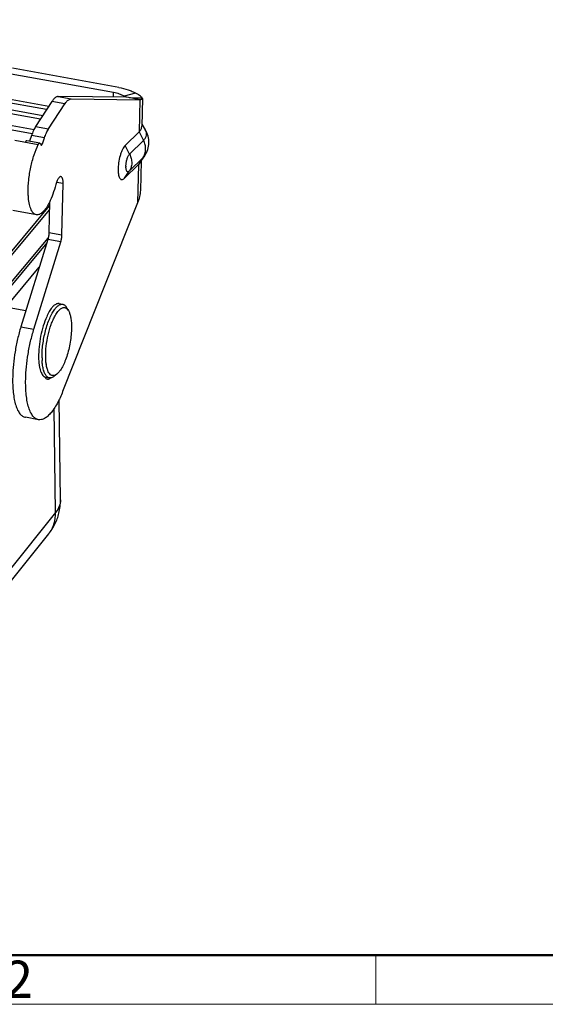
# Model space of a CAD drawing. Units: millimetres. Extents: x 1086 to 1532, y 429 to 744.
# Drawn here: x 1197 to 1253, y 429 to 535 of the extents above; entities that cross this region are included whole.
import ezdxf

# ---------------------------------------------------------------- set-up
doc = ezdxf.new("R2010")
doc.units = ezdxf.units.MM
doc.header["$LTSCALE"] = 65.395
doc.layers.get('0').update_dxf_attribs({"linetype": 'CONTINUOUS', "lineweight": 30})
doc.layers.add('Dim', color=3, linetype='CONTINUOUS', lineweight=15)
doc.layers.add('图框', color=7, linetype='CONTINUOUS', lineweight=20)
doc.styles.add('Romans字体', font='romans.shx', dxfattribs={"width": 0.75})

# ---------------------------------------------------------------- blocks, each defined once
blk = doc.blocks.new('A4图框-NEW')
at = {"layer": '图框', "lineweight": 50}
blk.add_line((836.855, 484.035), (1126.929, 484.035), dxfattribs=at)
at = {"layer": '图框', "color": 6}
blk.add_line((932.483, 484.035), (932.483, 480.535), dxfattribs=at)
at = {"layer": '图框', "color": 1, "lineweight": 18}
blk.add_line((833.413, 480.535), (1130.412, 480.535), dxfattribs=at)
at = {"layer": '图框', "color": 6, "insert": (906.025, 483.648), "char_height": 2.652, "width": 2.55791, "attachment_point": 1, "style": 'Romans字体'}
blk.add_mtext('2', dxfattribs=at)

msp = doc.modelspace()

# ---------------------------------------------------------------- linework, layer by layer
at = {"color": 7, "linetype": 'Continuous'}
for p, q in [((1148.594, 534.57), (1199.705, 525.308)), ((1199.472, 524.95), (1148.634, 534.162)), ((1198.804, 523.92), (1148.825, 532.976)), ((1148.836, 533.434), (1199.07, 524.331)), ((1148.581, 531.807), (1198.121, 522.83)), ((1197.91, 522.351), (1148.521, 531.301)), ((1206.639, 526.772), (1195.274, 528.831)), ((1207.198, 527.324), (1195.833, 529.383)), ((1206.628, 526.283), (1206.639, 526.772)), ((1208.983, 526.717), (1207.755, 526.393)), ((1200.031, 525.812), (1198.294, 523.134)), ((1199.686, 522.882), (1201.423, 525.56)), ((1201.423, 525.56), (1200.031, 525.812)), ((1208.046, 526.268), (1200.704, 526.349)), ((1200.704, 526.349), (1202.096, 526.097)), ((1202.096, 526.097), (1209.437, 526.016)), ((1209.437, 526.016), (1208.046, 526.268)), ((1209.712, 526.164), (1208.704, 526.17)), ((1209.437, 526.016), (1209.36, 522.592)), ((1209.715, 526.147), (1209.648, 523.175)), ((1209.715, 526.147), (1209.712, 526.164)), ((1209.653, 523.385), (1210.022, 522.791)), ((1198.294, 523.134), (1199.686, 522.882)), ((1209.36, 522.592), (1207.87, 521.12)), ((1209.36, 522.592), (1209.835, 521.66)), ((1196.076, 521.679), (1198.581, 521.225)), ((1198.737, 521.374), (1197.345, 521.626)), ((1197.847, 522.19), (1197.626, 521.575)), ((1199.238, 521.938), (1197.847, 522.19)), ((1198.796, 521.318), (1198.858, 521.191)), ((1198.801, 521.344), (1199.012, 521.305)), ((1199.012, 521.305), (1199.238, 521.938)), ((1209.835, 521.66), (1208.345, 520.188)), ((1208.345, 520.188), (1207.87, 521.12)), ((1208.303, 518.359), (1209.794, 519.831)), ((1209.794, 519.831), (1209.281, 519.078)), ((1209.428, 519.251), (1209.281, 519.078)), ((1209.428, 519.251), (1209.96, 520.028)), ((1209.565, 519.451), (1209.494, 516.311)), ((1209.96, 520.028), (1209.794, 519.831)), ((1207.791, 517.605), (1209.281, 519.078)), ((1207.791, 517.605), (1208.303, 518.359)), ((1209.281, 519.078), (1209.19, 514.993)), ((1201.233, 517.047), (1200.524, 517.176)), ((1201.11, 511.561), (1201.233, 517.047)), ((1199.792, 515.086), (1199.718, 511.813)), ((1209.19, 514.993), (1201.184, 494.792)), ((1189.242, 502.044), (1199.782, 514.66)), ((1199.774, 514.283), (1189.42, 501.891)), ((1198.376, 513.71), (1195.871, 514.164)), ((1199.718, 511.813), (1201.11, 511.561)), ((1190.113, 499.825), (1199.637, 511.223)), ((1199.485, 510.703), (1190.162, 499.546)), ((1199.593, 511.054), (1196.717, 501.733)), ((1198.109, 501.481), (1200.985, 510.802)), ((1200.985, 510.802), (1199.593, 511.054)), ((1190.185, 497.928), (1198.68, 508.097)), ((1195.47, 503.8), (1197.255, 503.477)), ((1200.815, 504.204), (1201.185, 504.137)), ((1201.796, 503.478), (1201.602, 503.799)), ((1196.717, 501.734), (1198.109, 501.481)), ((1199.388, 496.332), (1199.758, 496.265)), ((1200.561, 496.667), (1200.268, 496.435)), ((1200.951, 483.221), (1200.805, 493.933)), ((1200.434, 481.88), (1200.282, 493.017)), ((1198.597, 491.795), (1197.205, 492.047)), ((1200.434, 481.88), (1195.303, 475.472)), ((1199.682, 479.576), (1194.545, 473.16))]:
    msp.add_line(p, q, dxfattribs=at)
msp.add_lwpolyline([(1208.709, 526.17), (1208.705, 526.17), (1208.629, 526.175), (1208.458, 526.196), (1208.312, 526.219)], dxfattribs=at)
for centre, radius, start, end in [((1205.754, 521.922), 4.898, 62.69486, 65.88322), ((1205.831, 522.078), 4.724, 62.45385, 62.65684), ((1210.116, 518.856), 2.165, 178.69205, 180.7964), ((1202.464, 502.017), 2.655, 140.27782, 143.29189), ((1204.292, 500.727), 4.484, 150.83236, 150.98381), ((1206.511, 498.514), 7.532, 180.78709, 182.94387), ((1201.99, 497.887), 2.958, 195.30418, 196.17056), ((1203.965, 498.382), 4.586, 187.78968, 188.43203), ((1195.354, 483.145), 5.598, 346.01085, 0.77858)]:
    msp.add_arc(centre, radius, start, end, dxfattribs=at)
for points, knots in [([(1207.755, 526.393), (1207.6, 526.485), (1207.234, 526.64), (1206.85, 526.733), (1206.639, 526.772)], [0, 0, 0, 0, 0.4571862, 1, 1, 1, 1]), ([(1207.198, 527.324), (1207.535, 527.263), (1208.018, 527.145), (1208.608, 526.918), (1208.866, 526.787), (1208.983, 526.717)], [0, 0, 0, 0, 0.5424804, 0.7834937, 1, 1, 1, 1]), ([(1209.712, 526.164), (1209.708, 526.179), (1209.689, 526.213), (1209.648, 526.266), (1209.586, 526.328), (1209.467, 526.43), (1209.266, 526.566), (1209.086, 526.666), (1208.983, 526.717)], [0, 0, 0, 0, 0.0505151, 0.1232133, 0.2179597, 0.3342449, 0.6287479, 1, 1, 1, 1]), ([(1200.188, 526.026), (1200.175, 526.01), (1200.119, 525.941), (1200.068, 525.869), (1200.031, 525.812)], [0, 0, 0, 0, 0.2361871, 1, 1, 1, 1]), ([(1200.704, 526.349), (1200.662, 526.349), (1200.573, 526.334), (1200.443, 526.269), (1200.311, 526.164), (1200.229, 526.076), (1200.188, 526.026)], [0, 0, 0, 0, 0.1992888, 0.4260566, 0.6912645, 1, 1, 1, 1]), ([(1201.423, 525.56), (1201.436, 525.579), (1201.485, 525.653), (1201.538, 525.724), (1201.58, 525.774)], [0, 0, 0, 0, 0.2638287, 1, 1, 1, 1]), ([(1201.58, 525.774), (1201.621, 525.824), (1201.703, 525.912), (1201.834, 526.016), (1201.965, 526.082), (1202.054, 526.097), (1202.096, 526.097)], [0, 0, 0, 0, 0.3087355, 0.5739434, 0.8007112, 1, 1, 1, 1]), ([(1209.437, 526.016), (1209.478, 526.023), (1209.548, 526.038), (1209.628, 526.065), (1209.673, 526.09), (1209.701, 526.111), (1209.715, 526.133), (1209.715, 526.147)], [0, 0, 0, 0, 0.3838053, 0.6721327, 0.7818569, 0.8705744, 1, 1, 1, 1]), ([(1198.294, 523.134), (1198.206, 522.998), (1198.041, 522.69), (1197.91, 522.366), (1197.847, 522.19)], [0, 0, 0, 0, 0.463435, 1, 1, 1, 1]), ([(1199.238, 521.938), (1199.301, 522.114), (1199.432, 522.438), (1199.598, 522.746), (1199.686, 522.882)], [0, 0, 0, 0, 0.536565, 1, 1, 1, 1]), ([(1209.36, 522.592), (1209.445, 522.675), (1209.553, 522.813), (1209.633, 523.021), (1209.647, 523.124), (1209.648, 523.175)], [0, 0, 0, 0, 0.5340782, 0.7719834, 1, 1, 1, 1]), ([(1209.835, 521.66), (1209.917, 521.741), (1210.056, 521.91), (1210.171, 522.207), (1210.16, 522.516), (1210.077, 522.703), (1210.022, 522.791)], [0, 0, 0, 0, 0.276629, 0.5188418, 0.7504875, 1, 1, 1, 1]), ([(1210.409, 521.4), (1210.414, 521.645), (1210.351, 522.135), (1210.149, 522.586), (1210.022, 522.791)], [0, 0, 0, 0, 0.5033945, 1, 1, 1, 1]), ([(1197.229, 521.546), (1197.226, 521.541), (1197.211, 521.518), (1197.199, 521.495), (1197.19, 521.477)], [0, 0, 0, 0, 0.2324697, 1, 1, 1, 1]), ([(1197.25, 521.573), (1197.248, 521.571), (1197.241, 521.562), (1197.234, 521.553), (1197.229, 521.546)], [0, 0, 0, 0, 0.2389367, 1, 1, 1, 1]), ([(1197.345, 521.626), (1197.338, 521.627), (1197.316, 521.627), (1197.282, 521.608), (1197.261, 521.586), (1197.25, 521.573)], [0, 0, 0, 0, 0.1982921, 0.5475553, 1, 1, 1, 1]), ([(1197.5, 516.123), (1197.493, 516.558), (1197.542, 517.457), (1197.755, 518.791), (1198.092, 520.065), (1198.403, 520.864), (1198.581, 521.225)], [0, 0, 0, 0, 0.2482888, 0.5124522, 0.7701778, 1, 1, 1, 1]), ([(1198.581, 521.225), (1198.586, 521.234), (1198.603, 521.268), (1198.624, 521.3), (1198.641, 521.321)], [0, 0, 0, 0, 0.2780538, 1, 1, 1, 1]), ([(1198.641, 521.321), (1198.649, 521.33), (1198.673, 521.357), (1198.712, 521.378), (1198.737, 521.374)], [0, 0, 0, 0, 0.3203835, 1, 1, 1, 1]), ([(1198.737, 521.374), (1198.743, 521.373), (1198.769, 521.363), (1198.787, 521.338), (1198.796, 521.318)], [0, 0, 0, 0, 0.21378, 1, 1, 1, 1]), ([(1198.951, 521.19), (1198.964, 521.205), (1198.987, 521.242), (1199.004, 521.283), (1199.012, 521.305)], [0, 0, 0, 0, 0.4454679, 1, 1, 1, 1]), ([(1210.063, 520.701), (1210.067, 520.863), (1210.029, 521.196), (1209.912, 521.51), (1209.835, 521.66)], [0, 0, 0, 0, 0.4907313, 1, 1, 1, 1]), ([(1209.96, 520.028), (1210.096, 520.227), (1210.318, 520.668), (1210.403, 521.155), (1210.409, 521.4)], [0, 0, 0, 0, 0.4966022, 1, 1, 1, 1]), ([(1198.858, 521.191), (1198.861, 521.187), (1198.869, 521.172), (1198.883, 521.16), (1198.894, 521.158)], [0, 0, 0, 0, 0.3034801, 1, 1, 1, 1]), ([(1198.894, 521.158), (1198.899, 521.157), (1198.922, 521.158), (1198.94, 521.176), (1198.951, 521.19)], [0, 0, 0, 0, 0.2003882, 1, 1, 1, 1]), ([(1207.87, 521.12), (1207.814, 521.064), (1207.706, 520.925), (1207.566, 520.674), (1207.436, 520.369), (1207.281, 519.895), (1207.15, 519.269), (1207.11, 518.754), (1207.114, 518.502)], [0, 0, 0, 0, 0.085018, 0.1892891, 0.3100668, 0.4434296, 0.7277581, 1, 1, 1, 1]), ([(1207.951, 518.905), (1207.954, 519.032), (1207.98, 519.287), (1208.063, 519.647), (1208.165, 519.92), (1208.264, 520.093), (1208.317, 520.161), (1208.345, 520.188)], [0, 0, 0, 0, 0.2785115, 0.5619087, 0.812329, 0.9153694, 1, 1, 1, 1]), ([(1208.345, 520.188), (1208.421, 520.037), (1208.538, 519.724), (1208.594, 519.234), (1208.522, 518.765), (1208.388, 518.483), (1208.303, 518.359)], [0, 0, 0, 0, 0.2644938, 0.5193607, 0.7638321, 1, 1, 1, 1]), ([(1209.794, 519.831), (1209.879, 519.956), (1210.013, 520.237), (1210.06, 520.545), (1210.063, 520.701)], [0, 0, 0, 0, 0.4913615, 1, 1, 1, 1]), ([(1207.114, 518.502), (1207.115, 518.404), (1207.125, 518.218), (1207.163, 517.962), (1207.223, 517.753), (1207.303, 517.594), (1207.394, 517.504), (1207.474, 517.472), (1207.558, 517.463), (1207.675, 517.503), (1207.752, 517.567), (1207.791, 517.605)], [0, 0, 0, 0, 0.1975335, 0.370876, 0.5158763, 0.6318873, 0.723054, 0.7632488, 0.8028702, 0.8900467, 1, 1, 1, 1]), ([(1208.303, 518.359), (1208.283, 518.339), (1208.243, 518.306), (1208.172, 518.281), (1208.104, 518.298), (1208.05, 518.353), (1208.008, 518.435), (1207.977, 518.544), (1207.957, 518.678), (1207.952, 518.774), (1207.951, 518.825)], [0, 0, 0, 0, 0.1100379, 0.1972842, 0.2764086, 0.3676484, 0.4837551, 0.6288698, 0.8023265, 1, 1, 1, 1]), ([(1200.771, 517.659), (1200.736, 517.618), (1200.671, 517.52), (1200.552, 517.28), (1200.485, 517.074), (1200.447, 516.928)], [0, 0, 0, 0, 0.1993679, 0.437607, 1, 1, 1, 1]), ([(1201, 517.786), (1200.982, 517.789), (1200.943, 517.788), (1200.884, 517.764), (1200.825, 517.72), (1200.789, 517.681), (1200.771, 517.659)], [0, 0, 0, 0, 0.1979058, 0.4212046, 0.6863633, 1, 1, 1, 1]), ([(1201.233, 517.047), (1201.235, 517.143), (1201.232, 517.281), (1201.206, 517.455), (1201.168, 517.617), (1201.093, 517.769), (1201, 517.786)], [0, 0, 0, 0, 0.3571886, 0.5123549, 0.6487319, 1, 1, 1, 1]), ([(1197.528, 515.539), (1197.524, 515.586), (1197.509, 515.781), (1197.502, 515.975), (1197.5, 516.123)], [0, 0, 0, 0, 0.2416416, 1, 1, 1, 1]), ([(1200.447, 516.928), (1200.358, 516.583), (1200.162, 515.935), (1199.904, 515.309), (1199.761, 515.023)], [0, 0, 0, 0, 0.5274538, 1, 1, 1, 1]), ([(1209.494, 516.311), (1209.489, 516.087), (1209.431, 515.634), (1209.283, 515.203), (1209.19, 514.993)], [0, 0, 0, 0, 0.4935879, 1, 1, 1, 1]), ([(1198.376, 513.71), (1198.321, 513.72), (1198.208, 513.761), (1198.06, 513.877), (1197.927, 514.044), (1197.811, 514.259), (1197.712, 514.52), (1197.597, 514.948), (1197.55, 515.296), (1197.528, 515.539)], [0, 0, 0, 0, 0.0787497, 0.1646396, 0.2629518, 0.3768184, 0.5075596, 0.6554472, 1, 1, 1, 1]), ([(1199.761, 515.023), (1199.658, 514.817), (1199.496, 514.529), (1199.247, 514.194), (1199.069, 513.999), (1198.892, 513.851), (1198.716, 513.75), (1198.543, 513.699), (1198.428, 513.7), (1198.376, 513.71)], [0, 0, 0, 0, 0.3427594, 0.4899625, 0.620307, 0.7341315, 0.8329539, 0.9198617, 1, 1, 1, 1]), ([(1199.718, 511.813), (1199.715, 511.686), (1199.689, 511.429), (1199.631, 511.178), (1199.593, 511.054)], [0, 0, 0, 0, 0.4957565, 1, 1, 1, 1]), ([(1200.985, 510.802), (1201.023, 510.926), (1201.081, 511.177), (1201.107, 511.434), (1201.11, 511.561)], [0, 0, 0, 0, 0.5042435, 1, 1, 1, 1]), ([(1198.979, 498.41), (1198.976, 498.641), (1198.989, 499.117), (1199.083, 500.09), (1199.271, 501.061), (1199.544, 501.987), (1199.778, 502.61), (1200.035, 503.149), (1200.232, 503.466), (1200.335, 503.604)], [0, 0, 0, 0, 0.1272891, 0.2623865, 0.5386714, 0.6713001, 0.7946634, 0.9051575, 1, 1, 1, 1]), ([(1200.051, 503.781), (1199.941, 503.648), (1199.729, 503.333), (1199.559, 502.996), (1199.475, 502.809)], [0, 0, 0, 0, 0.4565545, 1, 1, 1, 1]), ([(1200.217, 503.957), (1200.203, 503.944), (1200.145, 503.888), (1200.091, 503.828), (1200.051, 503.781)], [0, 0, 0, 0, 0.2376784, 1, 1, 1, 1]), ([(1200.815, 504.204), (1200.768, 504.212), (1200.668, 504.214), (1200.516, 504.17), (1200.362, 504.083), (1200.265, 504.003), (1200.217, 503.957)], [0, 0, 0, 0, 0.2116848, 0.4408229, 0.7008474, 1, 1, 1, 1]), ([(1200.376, 502.913), (1200.461, 503.064), (1200.628, 503.327), (1200.879, 503.601), (1201.083, 503.736), (1201.224, 503.791), (1201.362, 503.804), (1201.449, 503.784), (1201.489, 503.768)], [0, 0, 0, 0, 0.3441517, 0.6173379, 0.7287578, 0.8262559, 0.9144616, 1, 1, 1, 1]), ([(1200.421, 503.714), (1200.448, 503.746), (1200.549, 503.86), (1200.663, 503.964), (1200.754, 504.024)], [0, 0, 0, 0, 0.2769704, 1, 1, 1, 1]), ([(1200.754, 504.024), (1200.822, 504.069), (1200.96, 504.139), (1201.116, 504.149), (1201.185, 504.137)], [0, 0, 0, 0, 0.5378698, 1, 1, 1, 1]), ([(1201.185, 504.137), (1201.224, 504.129), (1201.305, 504.103), (1201.415, 504.031), (1201.517, 503.928), (1201.574, 503.844), (1201.602, 503.799)], [0, 0, 0, 0, 0.2194453, 0.452462, 0.710136, 1, 1, 1, 1]), ([(1201.489, 503.768), (1201.549, 503.744), (1201.67, 503.661), (1201.755, 503.545), (1201.795, 503.479)], [0, 0, 0, 0, 0.4562501, 1, 1, 1, 1]), ([(1201.795, 503.479), (1201.852, 503.385), (1201.949, 503.16), (1202.048, 502.773), (1202.111, 502.312), (1202.127, 501.981), (1202.13, 501.806)], [0, 0, 0, 0, 0.1913008, 0.4235341, 0.694905, 1, 1, 1, 1]), ([(1199.475, 502.809), (1199.333, 502.491), (1199.082, 501.802), (1198.812, 500.716), (1198.642, 499.593), (1198.604, 498.841), (1198.609, 498.477)], [0, 0, 0, 0, 0.2349414, 0.492859, 0.7544317, 1, 1, 1, 1]), ([(1199.37, 498.494), (1199.364, 498.878), (1199.411, 499.669), (1199.609, 500.835), (1199.875, 501.777), (1200.144, 502.456), (1200.293, 502.762), (1200.371, 502.902)], [0, 0, 0, 0, 0.25209, 0.5196847, 0.7770176, 0.8941571, 1, 1, 1, 1]), ([(1196.717, 501.733), (1196.584, 501.303), (1196.347, 500.42), (1196.08, 499.073), (1195.902, 497.723), (1195.846, 496.825), (1195.836, 496.386)], [0, 0, 0, 0, 0.2487795, 0.504235, 0.7575448, 1, 1, 1, 1]), ([(1197.228, 496.134), (1197.237, 496.573), (1197.294, 497.471), (1197.471, 498.821), (1197.739, 500.168), (1197.976, 501.051), (1198.109, 501.481)], [0, 0, 0, 0, 0.2424566, 0.495767, 0.7512221, 1, 1, 1, 1]), ([(1202.13, 501.806), (1202.133, 501.559), (1202.116, 501.049), (1202.029, 500.275), (1201.885, 499.496), (1201.689, 498.746), (1201.451, 498.062), (1201.183, 497.473), (1200.897, 497.006), (1200.675, 496.757), (1200.562, 496.667)], [0, 0, 0, 0, 0.1349473, 0.2785919, 0.4249235, 0.5678472, 0.7014445, 0.8204492, 0.9207107, 1, 1, 1, 1]), ([(1198.609, 498.477), (1198.613, 498.198), (1198.639, 497.798), (1198.729, 497.3), (1198.791, 497.081), (1198.827, 496.981)], [0, 0, 0, 0, 0.5514341, 0.789797, 1, 1, 1, 1]), ([(1199.137, 497.106), (1199.095, 497.261), (1199.029, 497.6), (1198.998, 497.943), (1198.989, 498.127)], [0, 0, 0, 0, 0.4648233, 1, 1, 1, 1]), ([(1199.421, 497.76), (1199.414, 497.817), (1199.385, 498.061), (1199.372, 498.307), (1199.37, 498.494)], [0, 0, 0, 0, 0.2353782, 1, 1, 1, 1]), ([(1199.336, 496.61), (1199.317, 496.642), (1199.24, 496.786), (1199.184, 496.941), (1199.149, 497.063)], [0, 0, 0, 0, 0.2249574, 1, 1, 1, 1]), ([(1200.01, 496.533), (1199.847, 496.597), (1199.692, 496.813), (1199.576, 497.087), (1199.492, 497.349), (1199.451, 497.561), (1199.429, 497.709)], [0, 0, 0, 0, 0.3906963, 0.5217492, 0.6671434, 1, 1, 1, 1]), ([(1195.836, 496.386), (1195.829, 496.093), (1195.832, 495.529), (1195.887, 494.721), (1195.992, 493.997), (1196.144, 493.37), (1196.341, 492.851), (1196.581, 492.447), (1196.828, 492.204), (1197.041, 492.089), (1197.151, 492.057), (1197.205, 492.047)], [0, 0, 0, 0, 0.1827886, 0.3518065, 0.5043116, 0.6385329, 0.7534869, 0.8495857, 0.9295406, 0.9654362, 1, 1, 1, 1]), ([(1198.597, 491.795), (1198.542, 491.805), (1198.433, 491.837), (1198.219, 491.952), (1197.973, 492.195), (1197.733, 492.599), (1197.535, 493.118), (1197.383, 493.745), (1197.278, 494.469), (1197.224, 495.277), (1197.221, 495.841), (1197.228, 496.134)], [0, 0, 0, 0, 0.0345636, 0.0704588, 0.1504135, 0.2465122, 0.3614664, 0.4956879, 0.6481934, 0.8172114, 1, 1, 1, 1]), ([(1198.827, 496.981), (1198.859, 496.893), (1198.926, 496.734), (1199.057, 496.532), (1199.21, 496.391), (1199.33, 496.343), (1199.388, 496.332)], [0, 0, 0, 0, 0.3134914, 0.577913, 0.8012539, 1, 1, 1, 1]), ([(1199.279, 496.358), (1199.284, 496.349), (1199.304, 496.316), (1199.326, 496.285), (1199.344, 496.263)], [0, 0, 0, 0, 0.2630488, 1, 1, 1, 1]), ([(1199.758, 496.265), (1199.718, 496.272), (1199.636, 496.299), (1199.525, 496.373), (1199.422, 496.479), (1199.364, 496.564), (1199.336, 496.61)], [0, 0, 0, 0, 0.21884, 0.451551, 0.7094047, 1, 1, 1, 1]), ([(1199.344, 496.263), (1199.372, 496.23), (1199.433, 496.172), (1199.511, 496.139), (1199.549, 496.132)], [0, 0, 0, 0, 0.5311313, 1, 1, 1, 1]), ([(1199.549, 496.132), (1199.59, 496.124), (1199.683, 496.13), (1199.766, 496.169), (1199.807, 496.195)], [0, 0, 0, 0, 0.4642855, 1, 1, 1, 1]), ([(1200.268, 496.435), (1200.226, 496.402), (1200.142, 496.344), (1200.011, 496.283), (1199.882, 496.254), (1199.798, 496.258), (1199.758, 496.265)], [0, 0, 0, 0, 0.2900498, 0.5476666, 0.7806128, 1, 1, 1, 1]), ([(1199.807, 496.195), (1199.812, 496.198), (1199.832, 496.212), (1199.852, 496.226), (1199.866, 496.237)], [0, 0, 0, 0, 0.2420806, 1, 1, 1, 1]), ([(1200.31, 496.527), (1200.261, 496.511), (1200.158, 496.494), (1200.056, 496.514), (1200.01, 496.533)], [0, 0, 0, 0, 0.512236, 1, 1, 1, 1]), ([(1200.562, 496.667), (1200.541, 496.651), (1200.463, 496.594), (1200.377, 496.548), (1200.31, 496.527)], [0, 0, 0, 0, 0.2739878, 1, 1, 1, 1]), ([(1201.184, 494.792), (1201.009, 494.353), (1200.729, 493.732), (1200.287, 492.993), (1200.058, 492.68), (1199.941, 492.54)], [0, 0, 0, 0, 0.5498202, 0.7885163, 1, 1, 1, 1]), ([(1199.941, 492.54), (1199.834, 492.411), (1199.621, 492.184), (1199.276, 491.926), (1198.932, 491.784), (1198.701, 491.776), (1198.597, 491.795)], [0, 0, 0, 0, 0.31424, 0.5791273, 0.8020887, 1, 1, 1, 1]), ([(1200.951, 483.221), (1200.953, 483.107), (1200.932, 482.874), (1200.797, 482.403), (1200.595, 482.079), (1200.434, 481.88)], [0, 0, 0, 0, 0.2342197, 0.4754323, 1, 1, 1, 1]), ([(1199.682, 479.576), (1199.808, 479.732), (1200.032, 480.071), (1200.355, 480.831), (1200.442, 481.461), (1200.434, 481.88)], [0, 0, 0, 0, 0.2441382, 0.4909614, 1, 1, 1, 1]), ([(1199.682, 479.575), (1199.941, 479.899), (1200.394, 480.603), (1200.685, 481.388), (1200.786, 481.792)], [0, 0, 0, 0, 0.4989337, 1, 1, 1, 1])]:
    msp.add_open_spline(points, degree=3, knots=knots, dxfattribs=at)

# ---------------------------------------------------------------- block references
at = {"layer": 'Dim', "xscale": 1.5, "yscale": 1.5, "zscale": 1.5}
msp.add_blockref('A4图框-NEW', (-164.037, -291.528), dxfattribs=at)

doc.saveas('drawing.dxf')
